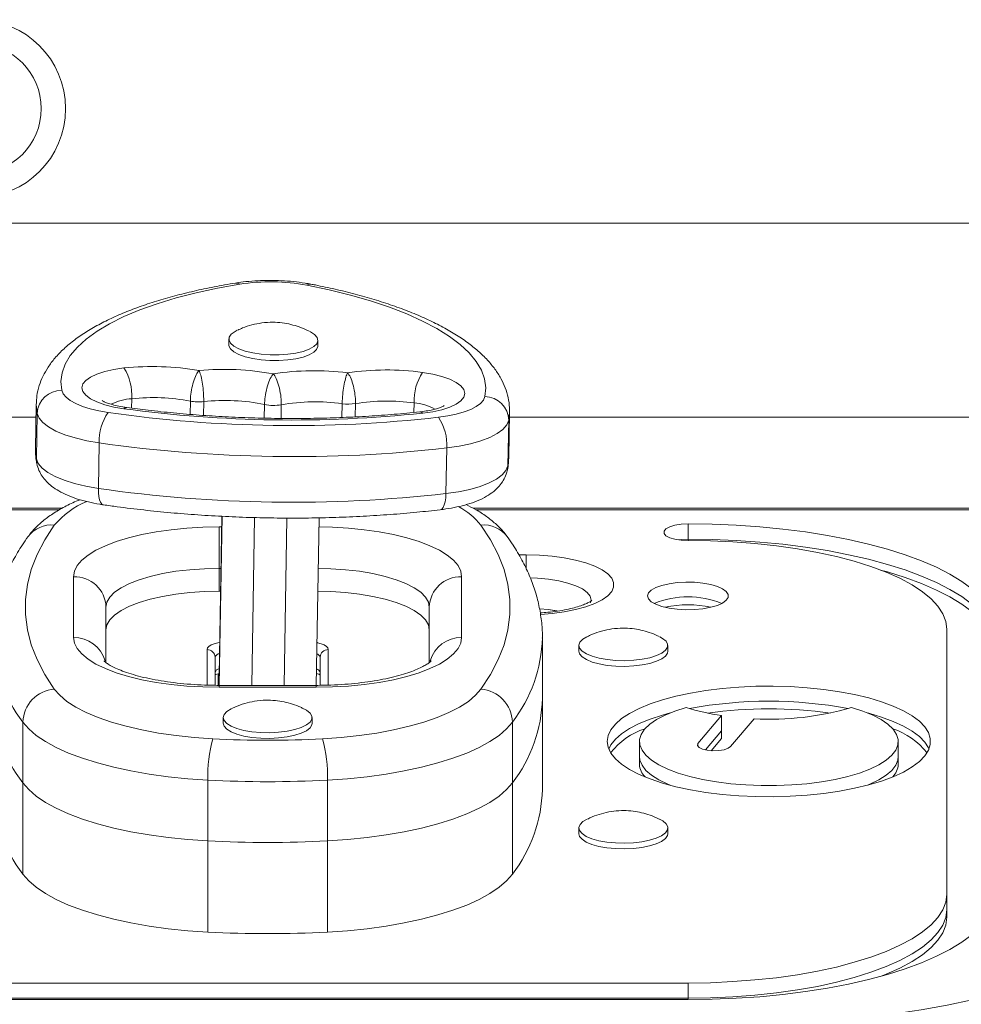
# Model space of a CAD drawing. Units: inches. Extents: x 233 to 903, y 386 to 1115.
# Drawn here: x 776 to 783, y 608 to 616 of the extents above; entities that cross this region are included whole.
import ezdxf

# ---------------------------------------------------------------- set-up
doc = ezdxf.new("R2010")
doc.units = ezdxf.units.IN
doc.header["$MEASUREMENT"] = 0
doc.layers.add('CONTOUR', color=7, linetype='Continuous')

msp = doc.modelspace()

# ---------------------------------------------------------------- linework, layer by layer
at = {"layer": 'CONTOUR', "lineweight": 18}
for p, q in [((784.12735, 614.51545), (759.62735, 614.51545)), ((777.82799, 613.62165), (777.82725, 613.57761)), ((778.51476, 613.56615), (778.51549, 613.61019)), ((777.82826, 613.56792), (777.82725, 613.57761)), ((777.07634, 613.15925), (777.07513, 613.08645)), ((777.52968, 613.14053), (777.52798, 613.03854)), ((777.63284, 613.13653), (777.63107, 613.03054)), ((776.33834, 613.1188), (776.33247, 612.76646)), ((778.10341, 613.11449), (778.10165, 613.00922)), ((778.23273, 613.11258), (778.23097, 613.00697)), ((778.7033, 613.12078), (778.70153, 613.01453)), ((778.80645, 613.12174), (778.80474, 613.01873)), ((779.25979, 613.12711), (779.25856, 613.05325)), ((779.99777, 613.05294), (779.99083, 612.99259)), ((779.99192, 612.70187), (779.99779, 613.05421)), ((767.49715, 613.01545), (776.33662, 613.01545)), ((776.33943, 612.69391), (776.3453, 613.04625)), ((779.99083, 612.99259), (779.98496, 612.64025)), ((779.99715, 613.01545), (784.12735, 613.01545)), ((776.82461, 612.81801), (776.81874, 612.46567)), ((779.50566, 612.42612), (779.51153, 612.77846)), ((779.98496, 612.64025), (779.99192, 612.70187)), ((779.98496, 612.64025), (779.98145, 612.60901)), ((776.53843, 612.31266), (767.21604, 612.31266)), ((776.51782, 612.30135), (767.23721, 612.30135)), ((784.12735, 612.31266), (779.71604, 612.31266)), ((784.12735, 612.30135), (779.73721, 612.30135)), ((777.77251, 612.25042), (777.752, 611.02034)), ((777.75357, 610.94338), (777.77535, 612.25025)), ((778.02664, 612.24029), (778.00502, 610.94338)), ((778.25506, 610.94338), (778.27661, 612.23669)), ((778.52526, 612.23885), (778.50366, 610.94341)), ((777.75235, 612.16813), (777.77113, 612.16813)), ((777.75235, 611.8477), (777.75235, 612.16813)), ((781.37735, 612.07334), (781.37735, 612.1908)), ((781.37735, 612.06254), (781.37735, 612.07334)), ((780.06946, 611.95199), (780.12735, 611.95199)), ((780.12735, 611.95199), (780.12735, 611.84193)), ((777.75235, 611.8477), (777.75235, 611.67151)), ((777.76579, 611.8477), (777.75235, 611.8477)), ((776.62735, 611.31308), (776.62735, 611.78336)), ((779.62735, 611.78336), (779.62735, 611.31308)), ((777.76286, 611.67151), (777.75235, 611.67151)), ((776.87735, 611.54843), (776.87735, 611.11988)), ((779.37735, 611.11991), (779.37735, 611.54843)), ((783.37735, 609.32638), (783.37735, 611.3785)), ((780.25137, 611.31329), (780.25136, 611.30996)), ((780.25137, 610.84345), (780.25137, 611.31329)), ((780.53355, 611.25154), (780.53355, 611.20749)), ((781.22115, 611.20749), (781.22115, 611.25154)), ((777.6586, 610.94527), (777.6586, 611.2199)), ((777.7211, 611.16117), (777.7211, 610.94368)), ((778.5336, 610.94397), (778.5336, 611.16117)), ((778.5961, 611.2199), (778.5961, 610.94514)), ((777.74545, 611.03348), (777.74395, 610.94346)), ((777.74613, 610.94344), (777.74613, 611.03367)), ((778.50235, 610.94338), (777.75235, 610.94338)), ((777.75235, 610.92831), (777.75235, 610.94338)), ((778.50235, 610.92831), (777.75235, 610.92831)), ((778.50235, 610.92831), (778.50235, 610.94338)), ((780.25137, 610.13868), (780.25137, 610.84345)), ((777.78355, 610.69446), (777.78355, 610.65041)), ((778.47115, 610.65041), (778.47115, 610.69446)), ((781.63719, 610.70919), (781.45437, 610.49332)), ((781.63719, 610.59172), (781.63719, 610.70919)), ((776.23541, 610.18917), (776.23541, 610.65901)), ((780.01928, 610.65901), (780.01928, 610.18917)), ((781.88781, 610.68546), (781.70608, 610.47105)), ((781.63719, 610.59172), (781.51231, 610.44427)), ((781.63719, 610.53299), (781.63719, 610.59172)), ((781.00235, 610.50976), (781.00235, 610.3923)), ((781.45437, 610.47105), (781.45437, 610.49332)), ((781.63719, 610.53299), (781.55711, 610.43843)), ((783.00235, 610.3923), (783.00235, 610.50976)), ((781.00235, 610.3923), (781.00235, 610.33357)), ((783.00235, 610.33357), (783.00235, 610.3923)), ((776.23541, 609.4844), (776.23541, 610.18917)), ((777.66486, 610.21076), (777.66486, 609.74091)), ((778.58984, 609.74091), (778.58984, 610.21076)), ((780.01928, 610.18917), (780.01928, 609.4844)), ((780.53355, 609.84071), (780.53355, 609.79666)), ((781.22115, 609.79666), (781.22115, 609.84071)), ((777.66486, 609.74091), (777.66486, 609.03614)), ((778.58984, 609.03614), (778.58984, 609.74091)), ((783.37735, 609.20892), (783.37735, 609.32638)), ((783.37735, 609.15019), (783.37735, 609.20892)), ((774.87735, 608.64234), (781.37735, 608.64234)), ((781.37735, 608.52488), (781.37735, 608.64234)), ((774.87735, 608.52488), (781.37735, 608.52488)), ((774.87735, 608.51408), (781.37735, 608.51408)), ((781.37735, 608.51408), (781.37735, 608.52488))]:
    msp.add_line(p, q, dxfattribs=at)
at = {"layer": 'CONTOUR', "lineweight": 18, "flags": 128}
for points in [[(777.91229, 614.04468), (777.73944, 614.01363), (777.57474, 613.97797), (777.41916, 613.93792), (777.27364, 613.89372), (777.13907, 613.84565), (777.01625, 613.79398), (776.90592, 613.73903), (776.80874, 613.68114), (776.72531, 613.62064), (776.65611, 613.5579), (776.60158, 613.49331), (776.56203, 613.42725), (776.53771, 613.36011), (776.52876, 613.29231), (776.53524, 613.22424)], [(777.8793, 614.05359), (777.8954, 614.05265), (777.91229, 614.04468)], [(778.42973, 614.03707), (778.44649, 614.04454), (778.46214, 614.04503)], [(779.80677, 613.17609), (779.81325, 613.24396), (779.8043, 613.31203), (779.77998, 613.37988), (779.74043, 613.44711), (779.6859, 613.51331), (779.6167, 613.57808), (779.53327, 613.64103), (779.43609, 613.70179), (779.32576, 613.75999), (779.20294, 613.81527), (779.06837, 613.86731), (778.92285, 613.91578), (778.76728, 613.96041), (778.60257, 614.00092), (778.42973, 614.03707)], [(777.82899, 613.61196), (777.83071, 613.63572), (777.84639, 613.65867), (777.87538, 613.67987), (777.89202, 613.68839)], [(778.45303, 613.67938), (778.45864, 613.67647), (778.49089, 613.65491), (778.51007, 613.63176), (778.51539, 613.60796), (778.50665, 613.58449), (778.4842, 613.5623), (778.44895, 613.54231), (778.40236, 613.52533), (778.34632, 613.51206), (778.28314, 613.50304), (778.21539, 613.49865), (778.14586, 613.49905), (778.07739, 613.50424), (778.01278, 613.514), (777.95468, 613.52794), (777.90546, 613.54547), (777.86715, 613.5659), (777.84131, 613.58837), (777.82899, 613.61196), (777.82899, 613.61196)], [(778.51476, 613.56615), (778.51466, 613.56392), (778.50592, 613.54044), (778.48346, 613.51826), (778.44822, 613.49826), (778.40162, 613.48129), (778.34559, 613.46802), (778.2824, 613.459), (778.21466, 613.4546), (778.14513, 613.45501), (778.07665, 613.4602), (778.01205, 613.46996), (777.95394, 613.4839), (777.90473, 613.50143), (777.86642, 613.52185), (777.84057, 613.54432), (777.82826, 613.56792)], [(777.01593, 613.08151), (776.93801, 613.0949), (776.86752, 613.11265), (776.80665, 613.1342), (776.75727, 613.15891), (776.72088, 613.18601), (776.69861, 613.21466), (776.69115, 613.24399), (776.69872, 613.2731), (776.72108, 613.30109), (776.75756, 613.3271), (776.80703, 613.35033), (776.86798, 613.37007), (776.93852, 613.38571), (777.01649, 613.39677)], [(779.32552, 613.36278), (779.40349, 613.34943), (779.47403, 613.33171), (779.53498, 613.31017), (779.58445, 613.28549), (779.62093, 613.2584), (779.6433, 613.22976), (779.65086, 613.20043), (779.6434, 613.17132), (779.62113, 613.14332), (779.58474, 613.11729), (779.53536, 613.09404), (779.47449, 613.07427), (779.404, 613.0586), (779.32608, 613.04751)], [(776.53524, 613.22424), (776.54652, 613.19713), (776.5688, 613.17067), (776.60165, 613.14539), (776.6444, 613.1218), (776.6962, 613.10037), (776.756, 613.08153), (776.82262, 613.06565), (776.89472, 613.05306)], [(779.44729, 613.01549), (779.51939, 613.02596), (779.58601, 613.03987), (779.64582, 613.05695), (779.69761, 613.07686), (779.74036, 613.09919), (779.77321, 613.1235), (779.79549, 613.14931), (779.80677, 613.17609)], [(776.3453, 613.04625), (776.3383, 613.11473), (776.33838, 613.12053)], [(777.03843, 613.09111), (777.02817, 613.08973), (777.01593, 613.08151)], [(779.30314, 613.05777), (779.31373, 613.05609), (779.32608, 613.04751)], [(776.82461, 612.81801), (776.72848, 612.83479), (776.63965, 612.85596), (776.55991, 612.88108), (776.49085, 612.90966), (776.43385, 612.94111), (776.39006, 612.97482), (776.36034, 613.0101), (776.3453, 613.04625)], [(779.99083, 612.99259), (779.9758, 612.95688), (779.94608, 612.92247), (779.90229, 612.89006), (779.84529, 612.86028), (779.77623, 612.83374), (779.69648, 612.81096), (779.60766, 612.79241), (779.51153, 612.77846)], [(776.33247, 612.76646), (776.33243, 612.76239), (776.33943, 612.69391)], [(776.33943, 612.69391), (776.35447, 612.65776), (776.38418, 612.62248), (776.42798, 612.58877), (776.48498, 612.55731), (776.55404, 612.52874), (776.63378, 612.50362), (776.72261, 612.48245), (776.81874, 612.46567)], [(776.34292, 612.65725), (776.34245, 612.65958), (776.33943, 612.69391)], [(779.50566, 612.42612), (779.60179, 612.44007), (779.69061, 612.45862), (779.77035, 612.4814), (779.83941, 612.50794), (779.89641, 612.53772), (779.94021, 612.57013), (779.96992, 612.60454), (779.98496, 612.64025)], [(776.8588, 612.33902), (776.85749, 612.33926), (776.84615, 612.34536), (776.83633, 612.35834), (776.82842, 612.37772), (776.82272, 612.40273), (776.81945, 612.43243), (776.81874, 612.46567)], [(779.50566, 612.42612), (779.50379, 612.39292), (779.49942, 612.36333), (779.4927, 612.3385), (779.4839, 612.31937), (779.47336, 612.30669), (779.46148, 612.30093), (779.46019, 612.30074)], [(776.47816, 612.18205), (776.40408, 612.06848), (776.34464, 611.95391), (776.29996, 611.83856), (776.27012, 611.72265), (776.25519, 611.6064), (776.25519, 611.49004), (776.27012, 611.37379), (776.29996, 611.25787), (776.34464, 611.14252), (776.40408, 611.02795), (776.47816, 610.91438)], [(776.62735, 611.78336), (776.63442, 611.82644), (776.65555, 611.86898), (776.69048, 611.91044), (776.73876, 611.9503), (776.79978, 611.98807), (776.87279, 612.02326), (776.95685, 612.05543), (777.05092, 612.08418), (777.15381, 612.10915), (777.26423, 612.13002), (777.38078, 612.14654), (777.50201, 612.15848), (777.62639, 612.16571), (777.75235, 612.16813)], [(778.52408, 612.16806), (778.62831, 612.16571), (778.75268, 612.15848), (778.87391, 612.14654), (778.99047, 612.13002), (779.10088, 612.10915), (779.20377, 612.08418), (779.29784, 612.05543), (779.38191, 612.02326), (779.45491, 611.98807), (779.51594, 611.9503), (779.56422, 611.91044), (779.59914, 611.86898), (779.62027, 611.82644), (779.62735, 611.78336)], [(779.77653, 610.91438), (779.85062, 611.02795), (779.91006, 611.14252), (779.95474, 611.25787), (779.98457, 611.37379), (779.9995, 611.49004), (779.9995, 611.6064), (779.98457, 611.72265), (779.95474, 611.83856), (779.91006, 611.95391), (779.85062, 612.06848), (779.77653, 612.18205)], [(781.37735, 612.06254), (781.32452, 612.06514), (781.27598, 612.07272), (781.23564, 612.08467), (781.20679, 612.10003), (781.19176, 612.11754), (781.19176, 612.1358), (781.20679, 612.15331), (781.23564, 612.16867), (781.27598, 612.18062), (781.32452, 612.1882), (781.37735, 612.1908)], [(783.75235, 611.3785), (783.74503, 611.44223), (783.72311, 611.50557), (783.68673, 611.56813), (783.63611, 611.62952), (783.57156, 611.68935), (783.49349, 611.74728), (783.40237, 611.80293), (783.29876, 611.85596), (783.18331, 611.90605), (783.05673, 611.95288), (782.91979, 611.99618), (782.77334, 612.03566), (782.61828, 612.0711), (782.45557, 612.10226), (782.28622, 612.12897), (782.11126, 612.15104), (781.93178, 612.16836), (781.74888, 612.1808), (781.56369, 612.18829), (781.37735, 612.1908)], [(781.30205, 612.06794), (781.32452, 612.07074), (781.37735, 612.07334)], [(781.30205, 612.06794), (781.32452, 612.07074), (781.37735, 612.07334)], [(783.75235, 611.26104), (783.74503, 611.32477), (783.72311, 611.38811), (783.68673, 611.45067), (783.63611, 611.51205), (783.57156, 611.57189), (783.49349, 611.62982), (783.40237, 611.68546), (783.29876, 611.7385), (783.18331, 611.78858), (783.05673, 611.83542), (782.91979, 611.87872), (782.77334, 611.9182), (782.61828, 611.95364), (782.45557, 611.9848), (782.28622, 612.0115), (782.11126, 612.03358), (781.93178, 612.05089), (781.74888, 612.06334), (781.56369, 612.07083), (781.37735, 612.07334)], [(783.75235, 611.26104), (783.74503, 611.32477), (783.72311, 611.38811), (783.68673, 611.45067), (783.63611, 611.51205), (783.57156, 611.57189), (783.49349, 611.62982), (783.40237, 611.68546), (783.29876, 611.7385), (783.18331, 611.78858), (783.05673, 611.83542), (782.91979, 611.87872), (782.77334, 611.9182), (782.61828, 611.95364), (782.45557, 611.9848), (782.28622, 612.0115), (782.11126, 612.03358), (781.93178, 612.05089), (781.74888, 612.06334), (781.56369, 612.07083), (781.37735, 612.07334)], [(783.37735, 611.3785), (783.36974, 611.43812), (783.34696, 611.49728), (783.3092, 611.55554), (783.25673, 611.61246), (783.18996, 611.66759), (783.1094, 611.72052), (783.01565, 611.77085), (782.90944, 611.81819), (782.79156, 611.86219), (782.66292, 611.90251), (782.5245, 611.93883), (782.37735, 611.9709), (782.22258, 611.99845), (782.06139, 612.02129), (781.89498, 612.03923), (781.72464, 612.05215), (781.55166, 612.05994), (781.37735, 612.06254)], [(780.12735, 611.95199), (780.22822, 611.94941), (780.32683, 611.94171), (780.42099, 611.92907), (780.50859, 611.91177), (780.58767, 611.8902), (780.65647, 611.86484), (780.71345, 611.83626), (780.75734, 611.80509), (780.78716, 611.77203), (780.80223, 611.73782), (780.80223, 611.70322), (780.78716, 611.66901), (780.75734, 611.63596), (780.71345, 611.60479), (780.65647, 611.5762), (780.58767, 611.55084), (780.50859, 611.52927), (780.42099, 611.51197), (780.32683, 611.49933), (780.23665, 611.49209)], [(777.75235, 611.8477), (777.63814, 611.84514), (777.52588, 611.8375), (777.4175, 611.82492), (777.31485, 611.80761), (777.21968, 611.78586), (777.13363, 611.76005), (777.05816, 611.73062), (776.99457, 611.69807), (776.94395, 611.66296), (776.90716, 611.62589), (776.88483, 611.5875), (776.87735, 611.54843)], [(779.37735, 611.54843), (779.36986, 611.5875), (779.34753, 611.62589), (779.31074, 611.66296), (779.26012, 611.69807), (779.19653, 611.73062), (779.12107, 611.76005), (779.03501, 611.78586), (778.93985, 611.80761), (778.83719, 611.82492), (778.72881, 611.8375), (778.61656, 611.84514), (778.51873, 611.84765)], [(783.75235, 611.20231), (783.74503, 611.26604), (783.72311, 611.32938), (783.68673, 611.39194), (783.63611, 611.45332), (783.57156, 611.51316), (783.49349, 611.57108), (783.40237, 611.62673), (783.29876, 611.67977), (783.18331, 611.72985), (783.05673, 611.77669), (782.91979, 611.81998), (782.86675, 611.83503)], [(780.62735, 611.60306), (780.61975, 611.63276), (780.59719, 611.66155), (780.56036, 611.68856), (780.51037, 611.71298), (780.44874, 611.73406), (780.37735, 611.75116), (780.29836, 611.76376), (780.21417, 611.77147), (780.1579, 611.77375)], [(780.62324, 611.5812), (780.62735, 611.60306), (780.61975, 611.63276), (780.59719, 611.66155), (780.56036, 611.68856), (780.51037, 611.71298), (780.44874, 611.73406), (780.37735, 611.75116), (780.29836, 611.76376), (780.21417, 611.77147), (780.1579, 611.77375)], [(781.06485, 611.63502), (781.07215, 611.61204), (781.09373, 611.59014), (781.12857, 611.57033), (781.17504, 611.55356), (781.23097, 611.54059), (781.29374, 611.53203), (781.36043, 611.52829), (781.4279, 611.52954), (781.49301, 611.53573), (781.55272, 611.54655), (781.60422, 611.56151), (781.64511, 611.57991), (781.67349, 611.60089), (781.68801, 611.62346), (781.68801, 611.64657), (781.67349, 611.66914), (781.64511, 611.69012), (781.60422, 611.70852), (781.55272, 611.72348), (781.49301, 611.73431), (781.4279, 611.74049), (781.36043, 611.74174), (781.29374, 611.738), (781.23097, 611.72945), (781.17504, 611.71648), (781.12857, 611.6997), (781.09373, 611.67989), (781.07215, 611.65799), (781.06485, 611.63502)], [(777.75235, 611.67151), (777.63814, 611.66895), (777.52588, 611.66131), (777.4175, 611.64873), (777.31485, 611.63141), (777.21968, 611.60967), (777.13363, 611.58385), (777.05816, 611.55442), (776.99457, 611.52187), (776.94395, 611.48677), (776.90716, 611.4497), (776.88483, 611.4113), (776.87735, 611.37224)], [(779.37735, 611.37224), (779.36986, 611.4113), (779.34753, 611.4497), (779.31074, 611.48677), (779.26012, 611.52187), (779.19653, 611.55442), (779.12107, 611.58385), (779.03501, 611.60967), (778.93985, 611.63141), (778.83719, 611.64873), (778.72881, 611.66131), (778.61656, 611.66895), (778.5158, 611.67147)], [(780.36915, 611.51782), (780.29836, 611.52883), (780.23022, 611.53549)], [(780.36443, 611.5187), (780.29836, 611.52883), (780.23022, 611.53549)], [(777.75235, 610.92831), (777.62639, 610.93072), (777.50201, 610.93795), (777.38078, 610.9499), (777.26423, 610.96641), (777.15381, 610.98728), (777.05092, 611.01225), (776.95685, 611.041), (776.87279, 611.07318), (776.79978, 611.10837), (776.73876, 611.14613), (776.69048, 611.186), (776.65555, 611.22746), (776.63442, 611.27), (776.62735, 611.31308)], [(779.62735, 611.31308), (779.62027, 611.27), (779.59914, 611.22746), (779.56422, 611.186), (779.51594, 611.14613), (779.45491, 611.10837), (779.38191, 611.07318), (779.29784, 611.041), (779.20377, 611.01225), (779.10088, 610.98728), (778.99047, 610.96641), (778.87391, 610.9499), (778.75268, 610.93795), (778.62831, 610.93072), (778.50235, 610.92831)], [(781.15832, 611.3193), (781.18104, 611.30665), (781.20727, 611.28461), (781.21998, 611.26122), (781.21866, 611.23744), (781.20338, 611.21423), (781.17474, 611.19254), (781.13393, 611.17328), (781.08262, 611.15721), (781.0229, 611.14501), (780.95722, 611.13717), (780.88827, 611.13401), (780.81888, 611.13567), (780.75188, 611.14206), (780.69001, 611.15294), (780.63582, 611.16786), (780.59151, 611.1862), (780.5589, 611.20722), (780.53934, 611.23005), (780.53361, 611.25376), (780.54195, 611.27738), (780.56403, 611.29994), (780.59544, 611.31885)], [(777.6586, 611.2199), (777.6622, 611.23241), (777.67287, 611.24444), (777.6902, 611.25553), (777.71351, 611.26525), (777.74193, 611.27322), (777.75627, 611.27619)], [(778.50917, 611.27403), (778.51277, 611.27322), (778.54118, 611.26525), (778.5645, 611.25553), (778.58182, 611.24444), (778.59249, 611.23241), (778.5961, 611.2199)], [(781.22115, 611.20749), (781.21866, 611.19339), (781.20338, 611.17018), (781.17474, 611.14849), (781.13393, 611.12923), (781.08262, 611.11316), (781.0229, 611.10096), (780.95722, 611.09312), (780.88827, 611.08996), (780.81888, 611.09162), (780.75188, 611.09802), (780.69001, 611.10889), (780.63582, 611.12381), (780.59151, 611.14215), (780.5589, 611.16317), (780.53934, 611.186), (780.53355, 611.20749)], [(777.752, 611.02034), (777.75086, 610.95407), (777.7506, 610.93999)], [(780.75235, 610.50976), (780.75943, 610.46432), (780.78059, 610.41939), (780.8156, 610.37549), (780.86405, 610.33311), (780.9254, 610.29272), (780.99896, 610.2548), (781.08388, 610.21977), (781.17921, 610.18802), (781.28386, 610.15992), (781.39666, 610.13578), (781.51632, 610.11588), (781.64148, 610.10044), (781.77074, 610.08964), (781.90261, 610.0836), (782.03562, 610.08239), (782.16825, 610.08602), (782.29901, 610.09445), (782.4264, 610.10759), (782.54898, 610.12529), (782.66537, 610.14734), (782.77425, 610.17349), (782.87439, 610.20346), (782.96464, 610.2369), (783.04399, 610.27343), (783.11154, 610.31264), (783.16652, 610.35408), (783.20831, 610.39728), (783.23643, 610.44176), (783.25058, 610.48701), (783.25058, 610.53252), (783.23643, 610.57777), (783.20831, 610.62225), (783.16652, 610.66545), (783.11154, 610.70689), (783.04399, 610.7461), (782.96464, 610.78263), (782.87439, 610.81607), (782.77425, 610.84603), (782.66537, 610.87219), (782.54898, 610.89424), (782.4264, 610.91194), (782.29901, 610.92507), (782.16825, 610.93351), (782.03562, 610.93714), (781.90261, 610.93593), (781.77074, 610.92989), (781.64148, 610.91909), (781.51632, 610.90365), (781.39666, 610.88375), (781.28386, 610.85961), (781.17921, 610.83151), (781.08388, 610.79976), (780.99896, 610.76473), (780.9254, 610.7268), (780.86405, 610.68642), (780.8156, 610.64404), (780.78059, 610.60014), (780.75943, 610.55521), (780.75235, 610.50976)], [(776.47816, 610.91438), (776.52018, 610.86629), (776.57575, 610.81983), (776.64432, 610.77545), (776.72524, 610.73358), (776.81774, 610.69461), (776.92093, 610.65891), (777.03383, 610.62684), (777.15535, 610.5987), (777.28433, 610.57475), (777.41954, 610.55523), (777.55967, 610.54032), (777.7034, 610.53016)], [(778.5513, 610.53016), (778.69502, 610.54032), (778.83516, 610.55523), (778.97036, 610.57475), (779.09934, 610.5987), (779.22086, 610.62684), (779.33376, 610.65891), (779.43695, 610.69461), (779.52945, 610.73358), (779.61038, 610.77545), (779.67895, 610.81983), (779.73451, 610.86629), (779.77653, 610.91438)], [(781.36331, 610.77284), (781.27622, 610.74492), (781.19947, 610.71366), (781.13416, 610.67949), (781.08122, 610.6429), (781.0414, 610.60441), (781.01527, 610.56458), (781.00321, 610.52396), (781.00538, 610.48315), (781.02175, 610.44271), (781.0521, 610.40323), (781.09598, 610.36526), (781.15278, 610.32936), (781.22168, 610.29602), (781.3017, 610.26573), (781.3917, 610.23892), (781.49041, 610.21596), (781.5964, 610.19719), (781.70818, 610.18288), (781.82416, 610.17322), (781.94267, 610.16835), (782.06203, 610.16835), (782.18054, 610.17322), (782.29651, 610.18288), (782.40829, 610.19719), (782.51429, 610.21596), (782.61299, 610.23892), (782.703, 610.26573), (782.78302, 610.29602), (782.85192, 610.32936), (782.90871, 610.36526), (782.9526, 610.40323), (782.98294, 610.44271), (782.99931, 610.48315), (783.00148, 610.52396), (782.98942, 610.56458), (782.96329, 610.60441), (782.92347, 610.6429), (782.87053, 610.67949), (782.80522, 610.71366), (782.72847, 610.74492), (782.64138, 610.77284)], [(778.4082, 610.76228), (778.42875, 610.75103), (778.45587, 610.72912), (778.46955, 610.70579), (778.46921, 610.682), (778.45488, 610.65872), (778.42714, 610.6369), (778.38712, 610.61744), (778.33647, 610.60113), (778.27726, 610.58864), (778.21191, 610.58049), (778.1431, 610.577), (778.07364, 610.57832), (778.00639, 610.58439), (777.94408, 610.59497), (777.88928, 610.60963), (777.84422, 610.62776), (777.81076, 610.64861), (777.79025, 610.67135), (777.78355, 610.69503), (777.79092, 610.71869), (777.81207, 610.74135), (777.84612, 610.7621), (777.84612, 610.7621)], [(781.24004, 610.73112), (781.17921, 610.71405), (781.08388, 610.6823), (780.99896, 610.64726), (780.9254, 610.60934), (780.86405, 610.56896), (780.8156, 610.52658), (780.78059, 610.48267), (780.7642, 610.45103)], [(781.24004, 610.73112), (781.17921, 610.71405), (781.08388, 610.6823), (780.99896, 610.64726), (780.9254, 610.60934), (780.86405, 610.56896), (780.8156, 610.52658), (780.78059, 610.48267), (780.7642, 610.45103)], [(783.2405, 610.45103), (783.23643, 610.46031), (783.20831, 610.50479), (783.16652, 610.54799), (783.11154, 610.58943), (783.04399, 610.62864), (782.96464, 610.66517), (782.87439, 610.69861), (782.77425, 610.72857), (782.76465, 610.73112)], [(783.2405, 610.45103), (783.23643, 610.46031), (783.20831, 610.50479), (783.16652, 610.54799), (783.11154, 610.58943), (783.04399, 610.62864), (782.96464, 610.66517), (782.87439, 610.69861), (782.77425, 610.72857), (782.76465, 610.73112)], [(777.66486, 610.21076), (777.50995, 610.22149), (777.3585, 610.23697), (777.21176, 610.25705), (777.07091, 610.28158), (776.93711, 610.31036), (776.81144, 610.34315), (776.69494, 610.37968), (776.58855, 610.41966), (776.49314, 610.46276), (776.40949, 610.50863), (776.33828, 610.55689), (776.2801, 610.60716), (776.23541, 610.65901)], [(778.47115, 610.65041), (778.46921, 610.63795), (778.45488, 610.61467), (778.42714, 610.59285), (778.38712, 610.57339), (778.33647, 610.55708), (778.27726, 610.5446), (778.21191, 610.53644), (778.1431, 610.53295), (778.07364, 610.53427), (778.00639, 610.54035), (777.94408, 610.55093), (777.88928, 610.56558), (777.84422, 610.58371), (777.81076, 610.60457), (777.79025, 610.6273), (777.78355, 610.65041)], [(780.01928, 610.65901), (779.97459, 610.60716), (779.91641, 610.55689), (779.8452, 610.50863), (779.76155, 610.46276), (779.66614, 610.41966), (779.55976, 610.37968), (779.44325, 610.34315), (779.31759, 610.31036), (779.18379, 610.28158), (779.04294, 610.25705), (778.89619, 610.23697), (778.74475, 610.22149), (778.58984, 610.21076)], [(781.45437, 610.49332), (781.45082, 610.47793), (781.46288, 610.46305), (781.48909, 610.45048), (781.5263, 610.44173), (781.57001, 610.43786), (781.61495, 610.43934), (781.6557, 610.44598), (781.68735, 610.457), (781.70608, 610.47105)], [(781.00235, 610.3923), (781.00538, 610.36569), (781.02175, 610.32525), (781.0521, 610.28577), (781.09598, 610.2478), (781.15278, 610.2119), (781.22168, 610.17856), (781.24004, 610.17094)], [(781.00235, 610.3923), (781.00538, 610.36569), (781.02175, 610.32525), (781.0521, 610.28577), (781.09598, 610.2478), (781.15278, 610.2119), (781.22168, 610.17856), (781.24004, 610.17094)], [(782.76465, 610.17094), (782.78302, 610.17856), (782.85192, 610.2119), (782.90871, 610.2478), (782.9526, 610.28577), (782.98294, 610.32525), (782.99931, 610.36569), (783.00235, 610.3923)], [(782.76465, 610.17094), (782.78302, 610.17856), (782.85192, 610.2119), (782.90871, 610.2478), (782.9526, 610.28577), (782.98294, 610.32525), (782.99931, 610.36569), (783.00235, 610.3923)], [(777.66486, 609.74091), (777.50995, 609.75165), (777.3585, 609.76712), (777.21176, 609.78721), (777.07091, 609.81174), (776.93711, 609.84051), (776.81144, 609.8733), (776.69494, 609.90984), (776.58855, 609.94982), (776.49314, 609.99292), (776.40949, 610.03879), (776.33828, 610.08705), (776.2801, 610.13731), (776.23541, 610.18917)], [(776.23541, 610.18917), (776.2801, 610.13731), (776.33828, 610.08705), (776.40949, 610.03879), (776.49314, 609.99292), (776.58855, 609.94982), (776.69494, 609.90984), (776.81144, 609.8733), (776.93711, 609.84051), (777.07091, 609.81174), (777.21176, 609.78721), (777.3585, 609.76712), (777.50995, 609.75165), (777.66486, 609.74091)], [(780.01928, 610.18917), (779.97459, 610.13731), (779.91641, 610.08705), (779.8452, 610.03879), (779.76155, 609.99292), (779.66614, 609.94982), (779.55976, 609.90984), (779.44325, 609.8733), (779.31759, 609.84051), (779.18379, 609.81174), (779.04294, 609.78721), (778.89619, 609.76712), (778.74475, 609.75165), (778.58984, 609.74091)], [(778.58984, 609.74091), (778.74475, 609.75165), (778.89619, 609.76712), (779.04294, 609.78721), (779.18379, 609.81174), (779.31759, 609.84051), (779.44325, 609.8733), (779.55976, 609.90984), (779.66614, 609.94982), (779.76155, 609.99292), (779.8452, 610.03879), (779.91641, 610.08705), (779.97459, 610.13731), (780.01928, 610.18917)], [(781.0205, 609.7338), (780.95465, 609.72613), (780.88563, 609.72315), (780.81628, 609.72499), (780.74942, 609.73156), (780.6878, 609.7426), (780.63394, 609.75766), (780.59005, 609.77612), (780.55792, 609.79722), (780.53886, 609.8201), (780.53367, 609.84383), (780.54254, 609.86743), (780.56512, 609.88993), (780.59716, 609.90885)], [(781.15803, 609.90861), (781.18227, 609.89502), (781.208, 609.87291), (781.22019, 609.84949), (781.21834, 609.82571), (781.20253, 609.80254), (781.17341, 609.78093), (781.13217, 609.76177), (781.08049, 609.74584), (781.0205, 609.7338)], [(781.0205, 609.68975), (780.95465, 609.68208), (780.88563, 609.67911), (780.81628, 609.68094), (780.74942, 609.68751), (780.6878, 609.69856), (780.63394, 609.71361), (780.59005, 609.73207), (780.55792, 609.75317), (780.53886, 609.77606), (780.53355, 609.79666)], [(781.22115, 609.79666), (781.21834, 609.78166), (781.20253, 609.75849), (781.17341, 609.73688), (781.13217, 609.71772), (781.08049, 609.70179), (781.0205, 609.68975)], [(777.66486, 609.03614), (777.50995, 609.04688), (777.3585, 609.06235), (777.21176, 609.08244), (777.07091, 609.10697), (776.93711, 609.13575), (776.81144, 609.16853), (776.69494, 609.20507), (776.58855, 609.24505), (776.49314, 609.28815), (776.40949, 609.33402), (776.33828, 609.38228), (776.2801, 609.43254), (776.23541, 609.4844)], [(780.01928, 609.4844), (779.97459, 609.43254), (779.91641, 609.38228), (779.8452, 609.33402), (779.76155, 609.28815), (779.66614, 609.24505), (779.55976, 609.20507), (779.44325, 609.16853), (779.31759, 609.13575), (779.18379, 609.10697), (779.04294, 609.08244), (778.89619, 609.06235), (778.74475, 609.04688), (778.58984, 609.03614)], [(781.37735, 608.51408), (781.56369, 608.51659), (781.74888, 608.52408), (781.93178, 608.53653), (782.11126, 608.55384), (782.28622, 608.57591), (782.45557, 608.60262), (782.61828, 608.63378), (782.77334, 608.66922), (782.91979, 608.7087), (783.05673, 608.752), (783.18331, 608.79884), (783.29876, 608.84892), (783.40237, 608.90196), (783.49349, 608.9576), (783.57156, 609.01553), (783.63611, 609.07537), (783.68673, 609.13675), (783.72311, 609.19931), (783.74503, 609.26265), (783.75235, 609.32638)], [(781.37735, 608.64234), (781.55166, 608.64494), (781.72464, 608.65273), (781.89498, 608.66565), (782.06139, 608.68359), (782.22258, 608.70643), (782.37735, 608.73398), (782.5245, 608.76605), (782.66292, 608.80238), (782.79156, 608.84269), (782.90944, 608.88669), (783.01565, 608.93403), (783.1094, 608.98436), (783.18996, 609.03729), (783.25673, 609.09242), (783.3092, 609.14934), (783.34696, 609.2076), (783.36974, 609.26676), (783.37735, 609.32638)], [(781.37735, 608.52488), (781.55166, 608.52748), (781.72464, 608.53527), (781.89498, 608.54819), (782.06139, 608.56613), (782.22258, 608.58897), (782.37735, 608.61652), (782.5245, 608.64859), (782.66292, 608.68491), (782.79156, 608.72523), (782.90944, 608.76923), (783.01565, 608.81657), (783.1094, 608.8669), (783.18996, 608.91983), (783.25673, 608.97496), (783.3092, 609.03188), (783.34696, 609.09014), (783.36974, 609.1493), (783.37735, 609.20892)], [(781.37735, 608.52488), (781.55166, 608.52748), (781.72464, 608.53527), (781.89498, 608.54819), (782.06139, 608.56613), (782.22258, 608.58897), (782.37735, 608.61652), (782.5245, 608.64859), (782.66292, 608.68491), (782.79156, 608.72523), (782.90944, 608.76923), (783.01565, 608.81657), (783.1094, 608.8669), (783.18996, 608.91983), (783.25673, 608.97496), (783.3092, 609.03188), (783.34696, 609.09014), (783.36974, 609.1493), (783.37735, 609.20892)], [(782.86675, 608.69366), (782.90944, 608.7105), (783.01565, 608.75784), (783.1094, 608.80817), (783.18996, 608.8611), (783.25673, 608.91623), (783.3092, 608.97315), (783.34696, 609.03141), (783.36974, 609.09057), (783.37735, 609.15019)], [(781.6468, 608.31803), (781.87285, 608.32048), (782.098, 608.32781), (782.32134, 608.34), (782.54198, 608.357), (782.75903, 608.37874), (782.97162, 608.40513), (783.17891, 608.43607), (783.38006, 608.47143), (783.57427, 608.51108), (783.76075, 608.55485), (783.93877, 608.60256), (784.1076, 608.65403), (784.12735, 608.66049)]]:
    msp.add_lwpolyline(points, dxfattribs=at)
at = {"layer": 'CONTOUR', "lineweight": 18}
for centre, radius, start, end in [((775.87735, 615.40192), 0.6875, 270, 90), ((775.87735, 615.40192), 0.5, 270, 90), ((778.14852, 612.51299), 1.5498, 79.545854, 98.767532), ((777.23486, 611.32261), 2.08562, 80.002151, 96.010075), ((776.69108, 613.18847), 0.38637, 355.663382, 32.624329), ((777.79423, 611.35671), 2.02947, 79.300816, 95.5784), ((778.48864, 611.35194), 2.02403, 82.721756, 99.028831), ((779.04637, 611.2997), 2.08188, 82.294282, 98.321624), ((779.65614, 613.14357), 0.39669, 146.454623, 182.378349), ((776.53261, 613.03671), 0.18755, 89.197407, 177.083965), ((777.09882, 612.75716), 0.40272, 93.198646, 116.787871), ((777.23973, 611.61746), 1.55042, 79.221375, 96.04925), ((777.59453, 613.48113), 0.34672, 259.220069, 276.343349), ((777.79919, 611.65428), 1.49156, 78.231514, 96.403526), ((778.49358, 611.64836), 1.48727, 81.89386, 100.101349), ((779.05126, 611.59449), 1.54674, 82.251796, 99.10673), ((779.80409, 612.98934), 0.18677, 0.997858, 89.178424), ((777.19934, 612.83422), 0.37508, 144.30613, 182.477157), ((778.31767, 622.99853), 10.04675, 261.857619, 276.455766), ((778.31322, 622.72602), 9.73137, 262.339122, 275.974263), ((778.17296, 613.44561), 0.33835, 258.138454, 280.174932), ((778.75169, 613.46335), 0.34597, 261.958554, 279.106743), ((779.22515, 612.72044), 0.40814, 61.340874, 85.13134), ((779.14635, 612.80671), 0.36627, 355.575821, 34.750578), ((778.32267, 623.30162), 10.59011, 261.867723, 276.445662), ((778.3168, 622.94928), 10.59011, 261.867723, 276.445662), ((776.98125, 611.75433), 0.66034, 112.481091, 139.629193), ((779.33644, 611.82523), 0.56658, 39.034652, 61.893217), ((776.4543, 611.96046), 0.22287, 83.855294, 143.437865), ((779.80039, 611.96046), 0.22287, 36.549027, 96.144915), ((776.63466, 611.54065), 0.24281, 1.836207, 91.725435), ((779.62004, 611.54065), 0.24281, 88.274565, 178.163793), ((781.37735, 610.94783), 0.68053, 67.439443, 112.560557), ((781.37735, 610.74833), 0.81796, 77.506478, 102.493522), ((777.11758, 611.34024), 1.11459, 181.38541, 217.675988), ((776.6318, 611.06499), 0.24813, 15.850085, 91.029449), ((779.62126, 611.06716), 0.24599, 88.582407, 164.337398), ((779.13637, 611.34064), 1.11542, 322.330993, 358.423628), ((777.66042, 611.15923), 0.0607, 1.836207, 91.725435), ((777.76194, 611.1481), 0.04288, 99.53298, 162.246498), ((778.49685, 611.15054), 0.03825, 16.135729, 73.482695), ((778.59427, 611.15923), 0.0607, 88.274565, 178.163793), ((777.76093, 611.03124), 0.04174, 101.136024, 162.611215), ((778.49582, 611.03247), 0.03941, 16.578589, 75.364592), ((776.49944, 610.65109), 0.26415, 94.621907, 178.281213), ((779.75525, 610.65109), 0.26415, 1.718787, 85.378093), ((777.11758, 610.8704), 1.11459, 181.38541, 217.675988), ((779.13711, 610.8704), 1.11459, 322.324012, 358.61459), ((781.86345, 612.30377), 1.61055, 251.90827, 261.924062), ((782.00235, 607.43258), 3.38822, 79.558926, 100.441074), ((782.01764, 612.85906), 2.17747, 266.581819, 286.645762), ((782.00235, 607.25255), 3.50878, 82.210685, 97.789315), ((781.20908, 610.09237), 0.54153, 107.656601, 142.549271), ((782.77514, 610.06325), 0.5756, 38.513286, 71.280841), ((778.71686, 610.24585), 1.05259, 164.329032, 181.910377), ((778.12735, 618.50986), 7.99095, 266.958814, 273.041186), ((777.53784, 610.24585), 1.05259, 358.089623, 15.670968), ((781.15165, 610.33941), 0.14942, 182.241278, 224.364902), ((782.85305, 610.33941), 0.14942, 315.635097, 357.758721), ((778.12735, 618.91588), 8.7174, 266.958814, 273.041186), ((777.11758, 610.16563), 1.11459, 181.38541, 217.675988), ((779.13711, 610.16563), 1.11459, 322.324012, 358.61459), ((778.12735, 618.44603), 8.7174, 266.958814, 273.041186), ((778.12735, 617.74126), 8.7174, 266.958814, 273.041186)]:
    msp.add_arc(centre, radius, start, end, dxfattribs=at)
for points, knots in [([(777.87928, 614.05358), (777.85068, 614.0488), (777.76752, 614.03488), (777.63413, 614.00873), (777.4817, 613.97385), (777.33619, 613.93494), (777.19804, 613.89209), (777.06776, 613.84527), (776.94582, 613.79444), (776.83267, 613.73945), (776.72879, 613.68009), (776.63482, 613.61609), (776.55175, 613.54732), (776.48325, 613.47648), (776.42929, 613.40489), (776.38885, 613.33406), (776.35948, 613.2596), (776.34184, 613.18841), (776.34026, 613.14121), (776.33959, 613.12136)], [0, 0, 0, 0, 0.033042, 0.0961053, 0.1593198, 0.2227528, 0.2864546, 0.3504841, 0.4149067, 0.4797866, 0.5451625, 0.6109914, 0.6769668, 0.7422247, 0.7989904, 0.8530546, 0.9048574, 0.9599699, 1, 1, 1, 1]), ([(778.46213, 614.04503), (778.44703, 614.04778), (778.40315, 614.05576), (778.32729, 614.06545), (778.235, 614.07247), (778.14193, 614.07474), (778.04955, 614.07223), (777.96108, 614.0655), (777.90586, 614.05746), (777.87928, 614.05358)], [0, 0, 0, 0, 0.0821501, 0.2387425, 0.3937206, 0.5478381, 0.7019191, 0.8565365, 1, 1, 1, 1]), ([(779.99618, 613.05231), (779.99676, 613.0653), (779.99848, 613.10421), (779.98783, 613.16879), (779.9656, 613.24435), (779.93119, 613.31784), (779.88529, 613.38964), (779.82714, 613.45999), (779.75631, 613.52882), (779.67277, 613.59563), (779.57713, 613.65976), (779.47049, 613.72058), (779.35397, 613.77774), (779.2285, 613.83112), (779.09472, 613.8807), (778.95323, 613.9265), (778.8046, 613.96848), (778.65219, 614.00589), (778.53663, 614.03059), (778.47347, 614.04284), (778.46213, 614.04503)], [0, 0, 0, 0, 0.0258577, 0.077478, 0.1293014, 0.1823854, 0.2376316, 0.2956187, 0.3563879, 0.4193509, 0.4835484, 0.5480839, 0.6123657, 0.6762494, 0.7397241, 0.8028316, 0.8656278, 0.9281671, 0.9871062, 1, 1, 1, 1]), ([(778.44886, 613.6808), (778.44463, 613.68314), (778.42013, 613.69667), (778.37269, 613.71478), (778.30732, 613.73462), (778.23908, 613.74703), (778.1636, 613.75215), (778.08473, 613.74711), (778.00622, 613.73112), (777.94372, 613.71193), (777.90828, 613.69489), (777.89581, 613.6889)], [0, 0, 0, 0, 0.025283, 0.1463857, 0.2645894, 0.38285, 0.5085642, 0.6592358, 0.7943939, 0.9276333, 1, 1, 1, 1]), ([(777.52968, 613.14053), (777.52993, 613.14816), (777.53081, 613.17608), (777.53756, 613.22891), (777.55325, 613.29298), (777.5743, 613.34622), (777.58956, 613.36911), (777.59689, 613.3765), (777.59695, 613.37656)], [0, 0, 0, 0, 0.08167578, 0.29890248, 0.53050416, 0.76497135, 0.99799052, 1, 1, 1, 1]), ([(777.63284, 613.13653), (777.63289, 613.14417), (777.63308, 613.17212), (777.6301, 613.22533), (777.62168, 613.29033), (777.60985, 613.34484), (777.60117, 613.36866), (777.59699, 613.37649), (777.59695, 613.37656)], [0, 0, 0, 0, 0.08167705, 0.2989058, 0.53050605, 0.76497053, 0.99799048, 1, 1, 1, 1]), ([(778.74506, 613.35966), (778.74502, 613.3596), (778.74084, 613.35188), (778.73189, 613.32833), (778.71892, 613.27418), (778.7088, 613.20945), (778.70422, 613.15635), (778.7035, 613.12841), (778.7033, 613.12078)], [0, 0, 0, 0, 0.0020095, 0.2350295, 0.4694939, 0.7010942, 0.9183229, 1, 1, 1, 1]), ([(778.74506, 613.35966), (778.74512, 613.3596), (778.75245, 613.35199), (778.76744, 613.32866), (778.78735, 613.27482), (778.80134, 613.21031), (778.8065, 613.1573), (778.80646, 613.12937), (778.80645, 613.12174)], [0, 0, 0, 0, 0.00200948, 0.23502865, 0.46949584, 0.70109752, 0.91832422, 1, 1, 1, 1]), ([(778.17101, 613.35089), (778.17095, 613.35083), (778.1634, 613.34302), (778.14742, 613.31838), (778.1253, 613.26073), (778.10956, 613.19291), (778.10412, 613.14282), (778.10351, 613.11858), (778.10341, 613.11449)], [0, 0, 0, 0, 0.0019391, 0.2470279, 0.4963123, 0.7395732, 0.9560303, 1, 1, 1, 1]), ([(778.17101, 613.35089), (778.17106, 613.35083), (778.17861, 613.3428), (778.19429, 613.31769), (778.21515, 613.25941), (778.22906, 613.19115), (778.23295, 613.14092), (778.23276, 613.11668), (778.23273, 613.11258)], [0, 0, 0, 0, 0.00193913, 0.24702788, 0.49631227, 0.73957319, 0.95603029, 1, 1, 1, 1]), ([(777.03841, 613.09111), (777.02768, 613.09268), (776.99686, 613.0972), (776.9507, 613.10678), (776.90647, 613.1192), (776.87438, 613.1313), (776.85488, 613.14068), (776.84607, 613.1467), (776.84685, 613.14604), (776.84708, 613.14584)], [0, 0, 0, 0, 0.1035989, 0.2975794, 0.4861975, 0.6482987, 0.798926, 0.9390264, 1, 1, 1, 1]), ([(779.30313, 613.05777), (779.26962, 613.05429), (779.17241, 613.04422), (779.00844, 613.03058), (778.81072, 613.01826), (778.61041, 613.01011), (778.40838, 613.00611), (778.20538, 613.0063), (778.00222, 613.01067), (777.79969, 613.01921), (777.59858, 613.03187), (777.39975, 613.04868), (777.21257, 613.0683), (777.09353, 613.08389), (777.03841, 613.09111)], [0, 0, 0, 0, 0.0461362, 0.13381, 0.2215486, 0.309345, 0.3971835, 0.4850496, 0.5729294, 0.6608086, 0.7486705, 0.8365015, 0.9242872, 1, 1, 1, 1]), ([(779.49189, 613.10583), (779.49182, 613.10576), (779.49164, 613.10557), (779.47995, 613.09886), (779.45764, 613.0896), (779.42385, 613.07889), (779.37942, 613.0686), (779.33737, 613.06168), (779.31061, 613.05862), (779.30313, 613.05777)], [0, 0, 0, 0, 0.0973683, 0.2395955, 0.3929887, 0.5595285, 0.7382793, 0.9268383, 1, 1, 1, 1]), ([(776.33355, 612.76641), (776.33312, 612.76076), (776.33081, 612.73047), (776.33585, 612.69385), (776.3417, 612.66354), (776.34287, 612.65748)], [0, 0, 0, 0, 0.155088, 0.8311182, 1, 1, 1, 1]), ([(779.98147, 612.6091), (779.98479, 612.6262), (779.99069, 612.65669), (779.99045, 612.6877), (779.99034, 612.70131)], [0, 0, 0, 0, 0.5611416, 1, 1, 1, 1]), ([(776.34287, 612.65748), (776.34772, 612.63983), (776.35732, 612.60484), (776.38414, 612.55836), (776.41814, 612.51671), (776.46108, 612.47875), (776.51451, 612.44347), (776.57999, 612.41119), (776.65631, 612.38313), (776.74003, 612.36038), (776.80871, 612.34664), (776.8489, 612.34053), (776.85882, 612.33902)], [0, 0, 0, 0, 0.0858598, 0.1701947, 0.2582002, 0.3539134, 0.4618771, 0.5839973, 0.7129688, 0.8384684, 0.9601038, 1, 1, 1, 1]), ([(779.46019, 612.30074), (779.47564, 612.30268), (779.52082, 612.30837), (779.59278, 612.32155), (779.67395, 612.3422), (779.75066, 612.36916), (779.81792, 612.40186), (779.87362, 612.43968), (779.91696, 612.48051), (779.95, 612.52532), (779.97129, 612.56882), (779.97861, 612.59778), (779.98147, 612.6091)], [0, 0, 0, 0, 0.0619336, 0.1811663, 0.3027778, 0.4287012, 0.5611762, 0.6733943, 0.7713182, 0.8607683, 0.9455933, 1, 1, 1, 1]), ([(776.67681, 612.37874), (776.65772, 612.3709), (776.60281, 612.34836), (776.52142, 612.30536), (776.43553, 612.25112), (776.36335, 612.19298), (776.31134, 612.14065), (776.28489, 612.10585), (776.27528, 612.09321)], [0, 0, 0, 0, 0.1110875, 0.3196628, 0.5323132, 0.7226886, 0.8992518, 1, 1, 1, 1]), ([(776.85882, 612.33902), (776.89413, 612.33399), (776.99657, 612.31941), (777.16924, 612.29838), (777.37735, 612.27734), (777.58805, 612.26056), (777.80057, 612.24803), (778.01425, 612.2398), (778.2284, 612.23588), (778.44231, 612.23628), (778.65528, 612.24101), (778.86666, 612.25004), (779.07565, 612.26344), (779.27399, 612.28014), (779.40071, 612.29416), (779.46019, 612.30074)], [0, 0, 0, 0, 0.0424395, 0.1231178, 0.2037475, 0.2843298, 0.3648778, 0.4454033, 0.5259178, 0.6064323, 0.6869543, 0.7674946, 0.8480648, 0.9286771, 1, 1, 1, 1]), ([(779.97941, 612.09321), (779.96861, 612.10733), (779.94108, 612.14332), (779.88805, 612.19592), (779.81766, 612.25169), (779.74279, 612.30033), (779.68698, 612.32823), (779.66252, 612.34045)], [0, 0, 0, 0, 0.1361588, 0.3469112, 0.5713196, 0.8121517, 1, 1, 1, 1]), ([(776.27528, 612.09321), (776.2605, 612.07211), (776.21846, 612.0121), (776.15877, 611.91119), (776.10069, 611.79035), (776.05607, 611.66875), (776.02505, 611.54703), (776.0066, 611.42987), (776.00478, 611.3533), (776.00393, 611.31741)], [0, 0, 0, 0, 0.0873974, 0.2485989, 0.4075165, 0.5634469, 0.7164892, 0.8670954, 1, 1, 1, 1]), ([(780.25076, 611.30918), (780.25097, 611.3135), (780.25314, 611.35777), (780.24547, 611.44211), (780.22696, 611.56136), (780.19492, 611.67967), (780.15102, 611.79704), (780.09454, 611.91344), (780.03617, 612.01213), (779.99464, 612.07146), (779.97941, 612.09321)], [0, 0, 0, 0, 0.0158346, 0.16244, 0.3090288, 0.4564115, 0.6054369, 0.7567666, 0.9108031, 1, 1, 1, 1]), ([(780.6346, 611.60138), (780.63477, 611.60158), (780.63596, 611.60302), (780.63015, 611.59735), (780.61453, 611.58754), (780.58711, 611.5737), (780.54849, 611.55858), (780.49862, 611.54324), (780.43857, 611.52899), (780.36973, 611.51696), (780.30084, 611.50819), (780.25417, 611.50521), (780.23408, 611.50393)], [0, 0, 0, 0, 0.0153179, 0.1087566, 0.2053109, 0.3077988, 0.4169938, 0.5323569, 0.6527737, 0.7770196, 0.9039943, 1, 1, 1, 1]), ([(781.15502, 611.32024), (781.15087, 611.32246), (781.12628, 611.33561), (781.07868, 611.35304), (781.01303, 611.37202), (780.94472, 611.3835), (780.86951, 611.38766), (780.78999, 611.38146), (780.72909, 611.3686), (780.697, 611.35889), (780.69067, 611.35697)], [0, 0, 0, 0, 0.0295794, 0.1751788, 0.3172351, 0.4591877, 0.6096906, 0.7891379, 0.9584042, 1, 1, 1, 1]), ([(780.69067, 611.35697), (780.66699, 611.34918), (780.63478, 611.33859), (780.60491, 611.32267), (780.597, 611.31845)], [0, 0, 0, 0, 0.7352342, 1, 1, 1, 1]), ([(777.75235, 610.94338), (777.7332, 610.94349), (777.6775, 610.94381), (777.58572, 610.94735), (777.47898, 610.95523), (777.3762, 610.96685), (777.279, 610.98187), (777.18891, 610.99988), (777.10742, 611.02033), (777.03597, 611.04247), (776.97579, 611.06535), (776.92799, 611.08763), (776.89305, 611.10791), (776.87165, 611.12341), (776.86262, 611.13258), (776.86325, 611.13178), (776.86346, 611.13152)], [0, 0, 0, 0, 0.0432243, 0.1257716, 0.2081788, 0.2902363, 0.3717483, 0.452485, 0.5321692, 0.6104667, 0.6869847, 0.7612958, 0.8330125, 0.9019491, 0.9683978, 1, 1, 1, 1]), ([(779.39128, 611.13155), (779.39151, 611.13184), (779.39225, 611.13281), (779.38456, 611.12479), (779.3664, 611.11119), (779.33668, 611.09306), (779.29547, 611.07265), (779.24252, 611.05104), (779.17826, 611.02943), (779.10345, 611.00882), (779.0192, 610.99006), (778.92685, 610.97382), (778.82785, 610.96062), (778.72375, 610.95093), (778.61472, 610.9446), (778.54034, 610.94379), (778.50235, 610.94338)], [0, 0, 0, 0, 0.0278161, 0.0905302, 0.1540724, 0.2198921, 0.2886554, 0.3603857, 0.4347844, 0.5114221, 0.5898527, 0.66967, 0.7505276, 0.8321385, 0.9142649, 1, 1, 1, 1]), ([(777.7211, 611.02467), (777.72231, 611.0253), (777.72724, 611.02787), (777.73853, 611.03219), (777.75008, 611.03452), (777.75224, 611.03496)], [0, 0, 0, 0, 0.2085708, 0.8515023, 1, 1, 1, 1]), ([(778.50518, 611.0345), (778.5056, 611.03441), (778.51592, 611.03241), (778.52667, 611.02817), (778.53209, 611.02539), (778.5336, 611.02461)], [0, 0, 0, 0, 0.030105, 0.73111, 1, 1, 1, 1]), ([(778.40529, 610.76278), (778.39828, 610.76643), (778.3708, 610.78078), (778.3202, 610.79886), (778.25431, 610.81683), (778.18547, 610.82742), (778.10868, 610.83043), (778.02911, 610.82276), (777.94878, 610.80399), (777.89005, 610.78281), (777.85694, 610.76723), (777.84837, 610.7632)], [0, 0, 0, 0, 0.0410779, 0.1610414, 0.2782995, 0.396095, 0.5223997, 0.6763573, 0.8098102, 0.9507585, 1, 1, 1, 1]), ([(781.15418, 609.90955), (781.147, 609.91327), (781.11933, 609.92762), (781.06854, 609.94564), (781.00261, 609.96342), (780.93366, 609.97385), (780.86009, 609.97648), (780.78358, 609.96957), (780.70782, 609.95252), (780.64688, 609.93257), (780.6129, 609.91543), (780.60168, 609.90977)], [0, 0, 0, 0, 0.0423457, 0.163132, 0.2812402, 0.4000208, 0.5276741, 0.6654652, 0.800801, 0.9342309, 1, 1, 1, 1])]:
    msp.add_open_spline(points, degree=3, knots=knots, dxfattribs=at)

doc.saveas('drawing.dxf')
